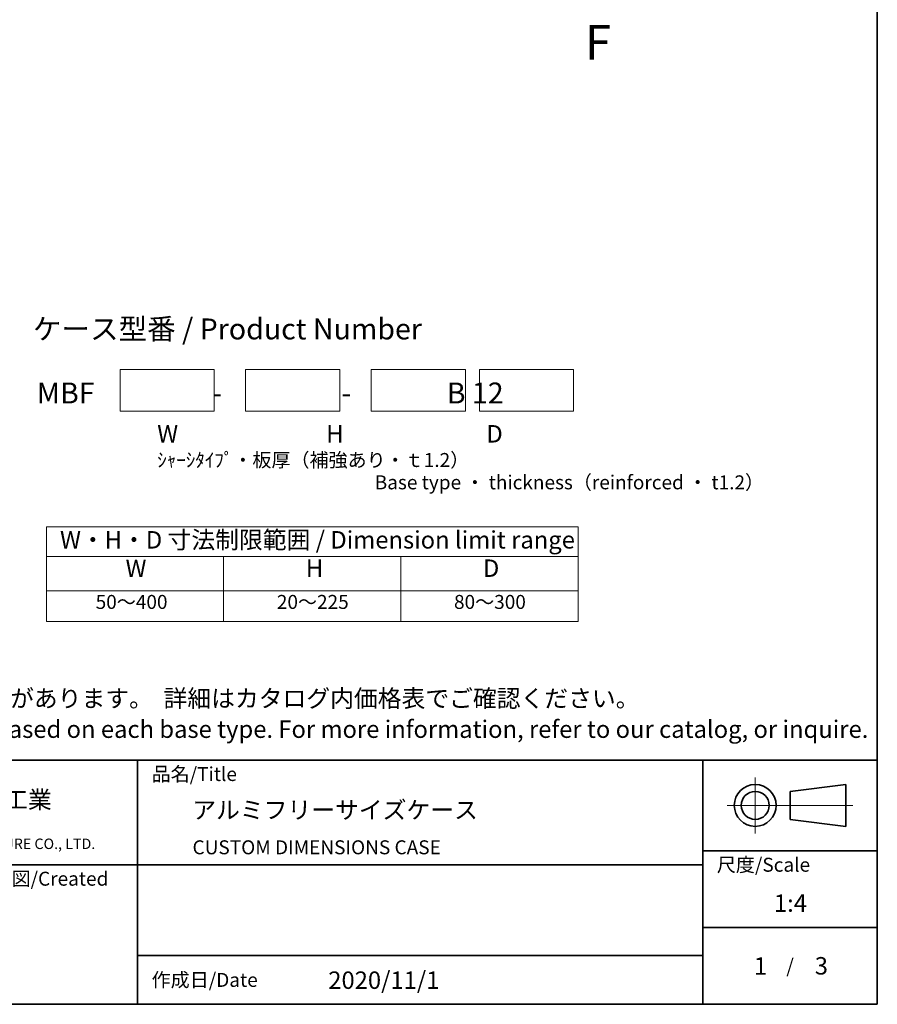
# Model space of a CAD drawing. Units: millimetres. Extents: x 58 to 4770, y 32 to 1156.
# Drawn here: x 1130 to 1622, y 32 to 596 of the extents above; entities that cross this region are included whole.
import ezdxf
from ezdxf.enums import TextEntityAlignment as Align

# ---------------------------------------------------------------- set-up
doc = ezdxf.new("R2010")
doc.units = ezdxf.units.MM
doc.header["$LTSCALE"] = 4
doc.linetypes.add('CHAIN', pattern=[0.35429999999999995, 0.2362, -0.0295, 0.0591, -0.0295])
for name, color, linetype, lineweight in [('Border (ISO)', 7, 'Continuous', 35), ('Hatch (ISO)', 1, 'Continuous', 18), ('Sketch Geometry (ISO)', 7, 'Continuous', 18), ('Symbol (ISO)', 7, 'Continuous', 18), ('Title (ISO)', 7, 'Continuous', 35)]:
    doc.layers.add(name, color=color, linetype=linetype, lineweight=lineweight)
doc.styles.add('Note Text (TK)', font='txt')
doc.styles.add('Note Text (TK2)', font='txt')
doc.styles.add('文字スタイル67', font='arial.ttf')

# ---------------------------------------------------------------- blocks, each defined once
blk = doc.blocks.new('図面枠 tk図枠')
at = {"layer": 'Border (ISO)'}
for p in [(405.4999999999999, 289), (14.50000000000001, 8.000000000000007)]:
    blk.add_line(p, (405.4999999999999, 8.000000000000007), dxfattribs=at)
blk = doc.blocks.new('表題欄 tk表題欄')
at = {"layer": 'Hatch (ISO)'}
h = blk.add_hatch(color=256, dxfattribs=at)
edge = h.paths.add_edge_path(flags=0)
edge.add_arc((95.57537688673352, 236.2990653650367), 0.5958259999999996, 269.9999999999897, 360)
edge.add_line((96.17120288673351, 236.2990653650368), (96.17120288673348, 239.7107813650365))
edge.add_arc((95.5753768867335, 239.7107813650366), 0.5958259999999996, 0, 90.0000000000068)
edge.add_line((95.57537688673342, 240.3066073650366), (79.13710888673356, 240.3066073650366))
edge.add_arc((79.13710888673353, 239.7107813650366), 0.5958259999999996, 89.99999999999744, 180)
edge.add_line((78.54128288673353, 239.7107813650365), (78.54128288673331, 236.2990653650368))
edge.add_arc((79.13710888673332, 236.2990653650365), 0.5958259999999996, 180, 270.0000000000231)
edge.add_line((79.13710888673356, 235.7032393650365), (95.57537688673342, 235.7032393650367))
edge = h.paths.add_edge_path()
edge.add_line((77.83935088673357, 239.9556413650366), (77.83935088673357, 236.0542053650368))
edge.add_arc((78.54128288673346, 236.0542053650367), 0.7019319999998935, 180, 270.0000000000087)
edge.add_line((78.54128288673357, 235.3522733650368), (96.17120288673352, 235.3522733650368))
edge.add_arc((96.17120288673351, 236.0542053650367), 0.7019319999998921, 270, 360)
edge.add_line((96.8731348867334, 236.0542053650368), (96.87313488673352, 239.9556413650366))
edge.add_arc((96.1712028867336, 239.9556413650367), 0.7019319999998921, 0, 90.00000000000873)
edge.add_line((96.17120288673348, 240.6575733650367), (78.54128288673357, 240.6575733650366))
edge.add_arc((78.54128288673357, 239.9556413650366), 0.7019319999999984, 90, 180)
for points in [[(79.07181288673355, 239.1476033650369), (79.07181288673355, 238.6578833650367), (79.92066088673353, 238.6578833650367), (79.92066088673353, 236.6581933650368), (80.50832488673353, 236.6581933650368), (80.50832488673353, 238.6578833650367), (81.35717288673355, 238.6578833650367), (81.35717288673355, 239.1476033650369)], [(85.68407849525303, 236.6581933650368), (84.9434673993943, 237.8918698287545), (84.41792288673358, 237.3246628822781), (84.41792288673358, 236.6581933650368), (83.89555488673355, 236.6581933650368), (83.89555488673355, 239.1476033650369), (84.41792288673358, 239.1476033650369), (84.41792288673358, 238.0993979968839), (85.38913556809511, 239.1476033650369), (86.10696490847272, 239.1476033650369), (85.31925422435492, 238.2974470774499), (86.30334488673353, 236.6581933650368)], [(92.09142939614459, 239.1476033650369), (92.09142939614459, 236.6581933650368), (92.60971639614465, 236.6581933650368), (92.60971639614465, 237.6580383650368), (93.76872039614462, 237.6580383650368), (93.76872039614462, 236.6581933650368), (94.28700739614459, 236.6581933650368), (94.28700739614459, 239.1476033650369), (93.76872039614462, 239.1476033650369), (93.76872039614462, 238.1477583650367), (92.60971639614465, 238.1477583650367), (92.60971639614465, 239.1476033650369)], [(94.84202339614467, 239.1476033650369), (94.84202339614467, 236.6581933650368), (95.36439139614473, 236.6581933650368), (95.36439139614473, 239.1476033650369)]]:
    blk.add_hatch(color=256, dxfattribs=at).paths.add_polyline_path(points)
h = blk.add_hatch(color=256, dxfattribs=at)
h.paths.add_polyline_path([(82.59020695886475, 237.7110913650368), (81.95242681460243, 237.7110913650368), (82.27131688673356, 238.5794973650367)], flags=0)
h.paths.add_polyline_path([(82.77903014574996, 237.1968853650368), (81.76360362771717, 237.1968853650368), (81.56578886050404, 236.6581933650368), (80.94907288673355, 236.6581933650368), (81.86321688673357, 239.1476033650369), (82.67941688673353, 239.1476033650369), (83.59356088673351, 236.6581933650368), (82.97684491296302, 236.6581933650368)])
h = blk.add_hatch(color=256, dxfattribs=at)
h.paths.add_polyline_path([(87.52707281460246, 237.7110913650368), (88.16485295886469, 237.7110913650368), (87.84596288673359, 238.5794973650367)], flags=0)
h.paths.add_polyline_path([(87.14043486050403, 236.6581933650368), (87.3382496277172, 237.1968853650368), (88.35367614574989, 237.1968853650368), (88.551490912963, 236.6581933650368), (89.16820688673343, 236.6581933650368), (88.25406288673352, 239.1476033650369), (87.43786288673356, 239.1476033650369), (86.52371888673358, 236.6581933650368)])
h = blk.add_hatch(color=256, dxfattribs=at)
edge = h.paths.add_edge_path()
edge.add_arc((90.52309888673334, 237.9028983650369), 1.273272000000011, 38.55054079078439, 336.5820184016556)
edge.add_line((91.69149139614446, 237.3968543650369), (91.17255542714857, 237.6216113977801))
edge.add_ellipse((90.52309888673352, 237.9028983650369), major_axis=(0, -0.7998759999999119), ratio=0.8673469387756529, start_angle=128.5505407907963, end_angle=426.582018401653, ccw=False)
edge.add_line((91.09381514418376, 238.3576891122095), (91.51887237036831, 238.6964075050431))
at = {"layer": 'Title (ISO)'}
for p, q in [((74.70882392282105, 244.052739026017), (255.7088239228211, 244.052739026017)), ((74.70882392282105, 209.052739026017), (74.70882392282105, 244.052739026017)), ((149.7088239228211, 244.052739026017), (149.7088239228211, 209.052739026017)), ((230.7088239228211, 244.052739026017), (230.7088239228211, 209.052739026017)), ((255.7088239228211, 244.052739026017), (255.7088239228211, 209.052739026017)), ((243.2088239228211, 239.552739026017), (251.2088239228211, 240.5527390260171)), ((251.2088239228211, 234.552739026017), (251.2088239228211, 240.5527390260171)), ((243.2088239228211, 239.552739026017), (243.2088239228211, 235.552739026017)), ((243.2088239228211, 235.552739026017), (251.2088239228211, 234.552739026017)), ((230.7088239228211, 231.052739026017), (255.7088239228211, 231.052739026017)), ((74.70882392282105, 229.052739026017), (230.7088239228211, 229.052739026017)), ((99.70882392282108, 229.052739026017), (99.70882392282108, 209.052739026017)), ((124.708823922821, 229.052739026017), (124.708823922821, 209.052739026017)), ((230.7088239228211, 220.052739026017), (255.7088239228211, 220.052739026017)), ((149.7088239228211, 216.052739026017), (230.7088239228211, 216.052739026017)), ((255.7088239228211, 209.052739026017), (74.70882392282105, 209.052739026017))]:
    blk.add_line(p, q, dxfattribs=at)
at = {"layer": 'Title (ISO)', "color": 4, "linetype": 'CHAIN', "lineweight": 18, "ltscale": 8.889559745788574}
blk.add_line((238.2088239228211, 241.552739026017), (238.2088239228211, 233.552739026017), dxfattribs=at)
at = {"layer": 'Title (ISO)', "color": 4, "linetype": 'CHAIN', "lineweight": 18, "ltscale": 20.00163269042969}
blk.add_line((252.2088239228211, 237.552739026017), (234.2088239228211, 237.552739026017), dxfattribs=at)
at = {"layer": 'Title (ISO)'}
for radius in [3, 2]:
    blk.add_circle((238.2088239228211, 237.552739026017), radius, dxfattribs=at)
at = {"layer": 'Title (ISO)', "color": 1, "char_height": 2.000000029802322, "line_spacing_factor": 1.5, "style": 'Note Text (TK)'}
for s, insert, attachment_point in [('\\fＭＳ Ｐゴシック|b0|i0;\\H2.0000;品名/Title', (151.708823922821, 242.052739026017), 4), ('\\fＭＳ Ｐゴシック|b0|i0;\\H2.0000;尺度/Scale', (232.7088239228211, 229.052739026017), 4), ('\\fＭＳ Ｐゴシック|b0|i0;\\H2.0000;承認/Approved', (87.20882392282108, 227.052739026017), 5), ('\\fＭＳ Ｐゴシック|b0|i0;\\H2.0000;検図/Checked', (112.208823922821, 227.052739026017), 5), ('\\fＭＳ Ｐゴシック|b0|i0;\\H2.0000;製図/Created', (137.2088239228211, 227.052739026017), 5), ('\\fＭＳ Ｐゴシック|b0|i0;\\H2.0000;作成日/Date', (151.708823922821, 212.552739026017), 4)]:
    blk.add_mtext(s, dxfattribs=dict(at, insert=insert, attachment_point=attachment_point))
at = {"layer": 'Title (ISO)', "color": 7, "line_spacing_factor": 1.5, "style": 'Note Text (TK)'}
for s, insert, char_height, attachment_point in [('株式会社タカチ電機工業', (99.87313488673345, 238.052739026017), 2.5, 4), ('\\fArial|b0|i0;\\H1.4986;TAKACHI ELECTRONICS ENCLOSURE CO., LTD.', (99.87313488673342, 232.052739026017), 1.49859994649887, 4), ('\\fＭＳ Ｐゴシック|b0|i0;\\H2.0000;/', (243.2088239228211, 214.552739026017), 2.000000029802322, 5)]:
    blk.add_mtext(s, dxfattribs=dict(at, insert=insert, char_height=char_height, attachment_point=attachment_point))
at = {"layer": 'Title (ISO)', "color": 7}
for tag, p, height, style in [('<品名>_001', (157.5383693773665, 235.6535912987443), 2.5, 'Note Text (TK)'), ('<Title>_001', (157.5696697597653, 230.5520568828656), 2.000000029802322, '文字スタイル67'), ('<ページ_No.>_001', (237.9488807410029, 213.302739026017), 2.5, 'Note Text (TK)'), ('<総ページ数>_001', (246.7997330137301, 213.302739026017), 2.5, 'Note Text (TK)'), ('作成日_001', (175.8664943773665, 211.2814322078352), 2.5, 'Note Text (TK)')]:
    blk.add_attdef(tag, p, '', height=height, dxfattribs=dict(at, style=style))
at = {"layer": 'Title (ISO)', "color": 7, "style": 'Note Text (TK)'}
blk.add_attdef('<尺度>', text='', height=2.5, dxfattribs=at).set_placement((243.2088239228211, 223.5527390260171), align=Align.MIDDLE_CENTER)
blk = doc.blocks.new('テーブル1')
at = {"layer": 'Symbol (ISO)'}
for p, q in [((286.4199991104348, 76.44684547468589), (362.6199991104347, 76.44684547468589)), ((286.4199991104348, 76.44684547468589), (286.4199991104348, 72.16684547468589)), ((362.6199991104347, 76.44684547468589), (362.6199991104347, 72.16684547468589)), ((286.4199991104348, 72.16684547468589), (362.6199991104347, 72.16684547468589)), ((286.4199991104348, 72.16684547468589), (286.4199991104348, 67.26684547468588)), ((311.8199991104348, 72.16684547468589), (311.8199991104348, 67.26684547468588)), ((337.2199991104348, 72.16684547468589), (337.2199991104348, 67.26684547468588)), ((362.6199991104347, 72.16684547468589), (362.6199991104347, 67.26684547468588)), ((286.4199991104348, 67.26684547468588), (362.6199991104347, 67.26684547468588)), ((286.4199991104348, 67.26684547468588), (286.4199991104348, 62.86684544488355)), ((311.8199991104348, 67.26684547468588), (311.8199991104348, 62.86684544488355)), ((337.2199991104348, 67.26684547468588), (337.2199991104348, 62.86684544488355)), ((362.6199991104347, 67.26684547468588), (362.6199991104347, 62.86684544488355)), ((286.4199991104348, 62.86684544488355), (362.6199991104347, 62.86684544488355))]:
    blk.add_line(p, q, dxfattribs=at)
at = {"layer": 'Symbol (ISO)', "color": 7, "attachment_point": 7}
for s, insert, char_height, style in [('W・H・D 寸法制限範囲 / Dimension limit range', (288.3750983287074, 72.53052969991728), 2.5, 'Note Text (TK)'), ('W', (297.7631102372387, 68.45222552634343), 2.5, 'Note Text (TK)'), ('H', (323.6091693921751, 68.46684540949329), 2.5, 'Note Text (TK)'), ('D', (348.9785495239444, 68.46684540949329), 2.5, 'Note Text (TK)'), ('50～400', (293.4772959813486, 64.03760570826975), 2.000000029802322, 'Note Text (TK2)'), ('20～225', (319.4466332987795, 64.03760570826975), 2.000000029802322, 'Note Text (TK2)'), ('80～300', (344.8338332658206, 64.03760570826975), 2.000000029802322, 'Note Text (TK2)')]:
    blk.add_mtext(s, dxfattribs=dict(at, insert=insert, char_height=char_height, style=style))

msp = doc.modelspace()

# ---------------------------------------------------------------- linework, layer by layer
at = {"layer": 'Sketch Geometry (ISO)'}
for p, q in [((1187.900665762203, 395.9119392142644), (1241.900665762203, 395.9119392142644)), ((1187.900665762203, 371.9119392142644), (1187.900665762203, 395.9119392142644)), ((1241.900665762203, 395.9119392142645), (1241.900665762203, 371.9119392142645)), ((1259.900665762203, 395.9119392142644), (1313.900665762203, 395.9119392142644)), ((1259.900665762203, 371.9119392142645), (1259.900665762203, 395.9119392142644)), ((1313.900665762203, 395.9119392142645), (1313.900665762203, 371.9119392142645)), ((1331.900665762203, 395.9119392142645), (1385.900665762203, 395.9119392142646)), ((1331.900665762203, 371.9119392142645), (1331.900665762203, 395.9119392142645)), ((1385.900665762203, 395.9119392142646), (1385.900665762203, 371.9119392142646)), ((1393.900665762236, 395.9119392142644), (1447.900665762236, 395.9119392142644)), ((1393.900665762236, 371.9119392142644), (1393.900665762236, 395.9119392142644)), ((1447.900665762236, 395.9119392142644), (1447.900665762236, 371.9119392142644)), ((1241.900665762203, 371.9119392142645), (1187.900665762203, 371.9119392142644)), ((1313.900665762203, 371.9119392142645), (1259.900665762203, 371.9119392142645)), ((1385.900665762203, 371.9119392142646), (1331.900665762203, 371.9119392142646)), ((1447.900665762236, 371.9119392142644), (1393.900665762237, 371.9119392142643))]:
    msp.add_line(p, q, dxfattribs=at)

# ---------------------------------------------------------------- block references
at = {"xscale": 4, "yscale": 4, "zscale": 4}
for name in ['図面枠 tk図枠', 'テーブル1']:
    msp.add_blockref(name, (-3.995341586e-07, 1.0142121312e-06), dxfattribs=at)
ref = msp.add_blockref('表題欄 tk表題欄', (599.1647039091812, -804.210955089856), dxfattribs=dict(xscale=4, yscale=4, zscale=4))
ref.add_attrib('<品名>_001', 'アルミフリーサイズケース', (1229.318181418647, 138.4034101051212), dxfattribs={"layer": 'Title (ISO)', "color": 7, "height": 10, "style": 'Note Text (TK)'})
ref.add_attrib('<尺度>_001', '1:4', (1562.710226873193, 85.00000101421226), dxfattribs={"layer": 'Title (ISO)', "color": 7, "height": 10, "style": 'Note Text (TK)'})
ref.add_attrib('作成日_001', '2020/11/1', (1307.261362182741, 40.82954631720609), dxfattribs={"layer": 'Title (ISO)', "color": 7, "height": 10, "style": 'Note Text (TK)'})
ref.add_attrib('<Title>_001', 'CUSTOM DIMENSIONS CASE', (1229.443382948242, 117.9972724416064), dxfattribs={"layer": 'Title (ISO)', "color": 7, "height": 8.00000011920929, "style": '文字スタイル67'})
ref.add_attrib('<ページ_No.>_001', '1', (1551.233698285818, 48.97953716700891), dxfattribs={"layer": 'Title (ISO)', "color": 7, "height": 10, "style": 'Note Text (TK)'})
ref.add_attrib('<総ページ数>_001', '3', (1586.139153761448, 49.0682138382231), dxfattribs={"layer": 'Title (ISO)', "color": 7, "height": 10, "style": 'Note Text (TK)'})

# ---------------------------------------------------------------- texts
at = {"layer": 'Symbol (ISO)', "color": 7, "attachment_point": 4, "style": 'Note Text (TK)'}
for s, insert, char_height, width, line_spacing_factor in [('{\\fArial|b1|i0;\\H20.0000;F}', (1454.389728631793, 583.4039194188298), 20, 20.53895787888706, 1.5), ('{\\fＭＳ Ｐゴシック|b0|i0;\\H12.0000;ケース型番 / Product Number}', (1137.93522674608, 419.1229405125175), 12.00000047683716, 241.749818959124, 1.5), ('MBF\u3000\u3000\u3000 \u3000    -\u3000\u3000\u3000{\\H0.25x; }     -\u3000\u3000 \u3000 \u3000    B 12', (1140.196030408768, 382.4074468911614), 12.00000047683716, 324.1431495568108, 1.5), ('W\u3000\u3000\u3000\u3000\u3000 \u3000H\u3000\u3000\u3000\u3000\u3000\u3000D\u3000\u3000   {\\H0.8x; ｼｬｰｼﾀｲﾌﾟ・板厚（補強あり・ｔ1.2）\\P                                             \u3000      Base type ・ thickness（reinforced ・ t1.2）}', (1209.209046325614, 345.6056409158316), 10, 398.3835230070645, 0.9600000381469725), ('* ケース寸法範囲内でも対応できない場合があります。  詳細はカタログ内価格表でご確認ください。\\P* Size combinations available will vary based on each base type. For more information, refer to our catalog, or inquire.', (869.8761279160052, 197.2325476891884), 10, 747.6655040805267, 1.058181881904602)]:
    msp.add_mtext(s, dxfattribs=dict(at, insert=insert, char_height=char_height, width=width, line_spacing_factor=line_spacing_factor))

doc.saveas('drawing.dxf')
